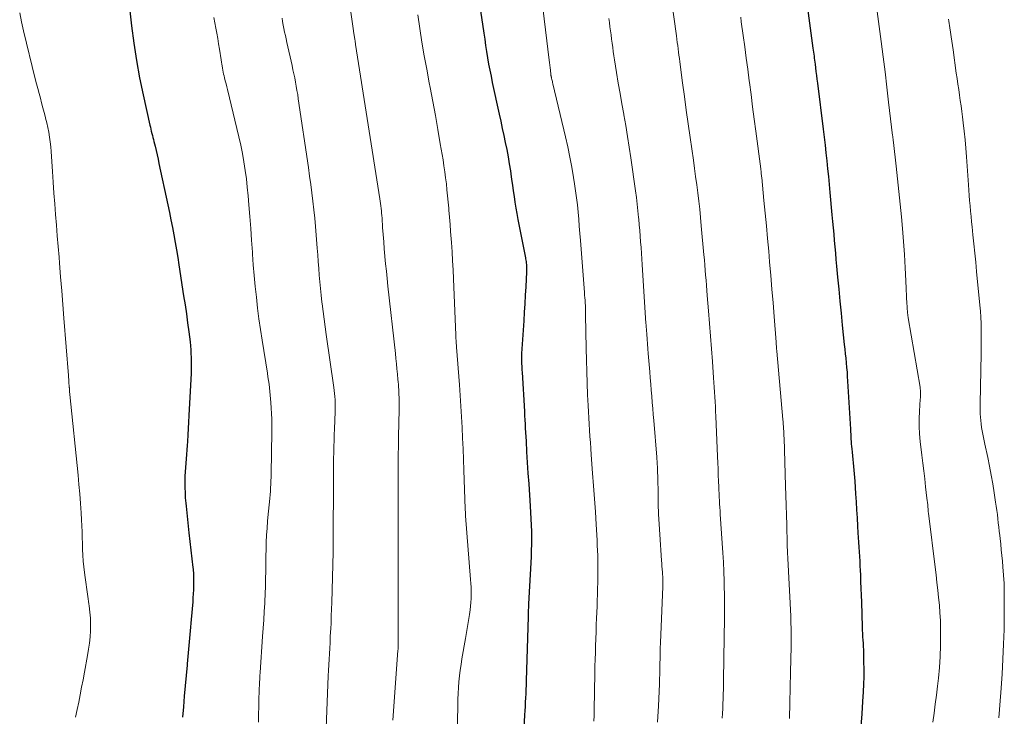
# Model space of a CAD drawing. Units: feet. Extents: x 1984999 to 1990038, y 595000 to 600000.
# Drawn here: x 1987222 to 1987346, y 595824 to 595912 of the extents above; entities that cross this region are included whole.
import ezdxf

# ---------------------------------------------------------------- set-up
doc = ezdxf.new("R2010")
doc.units = ezdxf.units.FT
doc.header["$LTSCALE"] = 100
doc.header["$MEASUREMENT"] = 0
doc.layers.add('CONTOUR INDEX', color=32, linetype='Continuous', lineweight=25)
doc.layers.add('CONTOUR INTERMEDIATE', color=40, linetype='Continuous', lineweight=15)

msp = doc.modelspace()

# ---------------------------------------------------------------- linework, layer by layer
at = {"layer": 'CONTOUR INDEX', "flags": 128}
for points, elevation in [([(1987235.52, 595916.99), (1987236.2, 595910.94), (1987236.49, 595908.75), (1987236.82, 595906.57), (1987237.22, 595904.4), (1987237.67, 595902.24), (1987238.52, 595898.45), (1987238.58, 595898.19), (1987238.64, 595897.93), (1987238.7, 595897.67), (1987238.77, 595897.4), (1987238.84, 595897.14), (1987238.9, 595896.88), (1987238.97, 595896.62), (1987239.03, 595896.36), (1987239.17, 595895.8), (1987239.3, 595895.25), (1987239.43, 595894.71), (1987239.55, 595894.16), (1987239.67, 595893.62), (1987240.79, 595888.38), (1987240.99, 595887.44), (1987241.18, 595886.5), (1987241.36, 595885.55), (1987241.54, 595884.61), (1987241.71, 595883.66), (1987241.87, 595882.72), (1987242.03, 595881.77), (1987242.18, 595880.82), (1987242.78, 595876.93), (1987242.95, 595875.8), (1987243.12, 595874.67), (1987243.27, 595873.54), (1987243.42, 595872.4), (1987243.58, 595871.11), (1987243.63, 595870.62), (1987243.67, 595870.13), (1987243.7, 595869.64), (1987243.72, 595869.14), (1987243.73, 595868.65), (1987243.73, 595868.16), (1987243.72, 595867.67), (1987243.71, 595867.18), (1987243.45, 595861.83), (1987243.41, 595861.02), (1987243.36, 595860.21), (1987243.31, 595859.39), (1987243.26, 595858.58), (1987243.22, 595858.06), (1987243.18, 595857.51), (1987243.13, 595856.95), (1987243.09, 595856.4), (1987243.04, 595855.85), (1987243, 595855.3), (1987242.96, 595854.75), (1987242.94, 595854.19), (1987242.93, 595853.64), (1987242.93, 595853.43), (1987242.93, 595852.77), (1987242.95, 595852.11), (1987242.99, 595851.45), (1987243.05, 595850.79), (1987243.09, 595850.42), (1987243.18, 595849.57), (1987243.27, 595848.73), (1987243.36, 595847.89), (1987243.45, 595847.04), (1987243.94, 595842.67), (1987243.96, 595842.46), (1987243.98, 595842.25), (1987244, 595842.04), (1987244.01, 595841.83), (1987244.02, 595841.61), (1987244.03, 595841.4), (1987244.03, 595841.19), (1987244.03, 595840.98), (1987244.02, 595840.39), (1987244, 595839.89), (1987243.98, 595839.39), (1987243.95, 595838.88), (1987243.92, 595838.38), (1987243.73, 595836.13), (1987243.62, 595834.73), (1987243.49, 595833.34), (1987243.36, 595831.95), (1987243.23, 595830.55), (1987243.21, 595830.39), (1987243.09, 595829.08), (1987242.97, 595827.77), (1987242.85, 595826.46), (1987242.75, 595825.15), (1987242.65, 595823.83)], 900), ([(1987279.71, 595916.24), (1987280.61, 595910.04), (1987280.72, 595909.26), (1987280.84, 595908.48), (1987280.96, 595907.7), (1987281.09, 595906.92), (1987281.22, 595906.14), (1987281.37, 595905.37), (1987281.52, 595904.59), (1987281.68, 595903.82), (1987282.55, 595899.82), (1987282.74, 595898.93), (1987282.93, 595898.03), (1987283.12, 595897.14), (1987283.31, 595896.25), (1987283.5, 595895.35), (1987283.67, 595894.46), (1987283.82, 595893.56), (1987283.96, 595892.67), (1987284.01, 595892.31), (1987284.11, 595891.59), (1987284.22, 595890.87), (1987284.32, 595890.15), (1987284.42, 595889.43), (1987284.53, 595888.71), (1987284.64, 595887.99), (1987284.77, 595887.28), (1987284.91, 595886.56), (1987285.85, 595881.73), (1987285.88, 595881.57), (1987285.91, 595881.41), (1987285.94, 595881.25), (1987285.96, 595881.08), (1987285.97, 595881.03), (1987285.98, 595880.89), (1987286, 595880.76), (1987286.01, 595880.63), (1987286.01, 595880.49), (1987286.01, 595880.36), (1987286.01, 595880.22), (1987286, 595880.09), (1987286, 595879.95), (1987285.89, 595878.07), (1987285.83, 595877), (1987285.77, 595875.93), (1987285.7, 595874.85), (1987285.64, 595873.78), (1987285.38, 595869.67), (1987285.37, 595869.53), (1987285.37, 595869.4), (1987285.36, 595869.27), (1987285.36, 595869.13), (1987285.36, 595869), (1987285.36, 595868.87), (1987285.37, 595868.73), (1987285.37, 595868.6), (1987285.38, 595868.34), (1987285.4, 595868.08), (1987285.41, 595867.82), (1987285.42, 595867.56), (1987285.44, 595867.3), (1987285.72, 595862.35), (1987285.75, 595861.82), (1987285.78, 595861.29), (1987285.81, 595860.77), (1987285.84, 595860.24), (1987285.93, 595858.61), (1987286.01, 595857.27), (1987286.09, 595855.92), (1987286.18, 595854.58), (1987286.27, 595853.24), (1987286.46, 595850.43), (1987286.51, 595849.63), (1987286.55, 595848.83), (1987286.59, 595848.03), (1987286.61, 595847.23), (1987286.62, 595846.43), (1987286.61, 595845.63), (1987286.59, 595844.82), (1987286.56, 595844.02), (1987286.25, 595838.12), (1987286.24, 595837.94), (1987286.24, 595837.76), (1987286.23, 595837.58), (1987286.22, 595837.4), (1987286.21, 595837.21), (1987286.21, 595837.12), (1987286.2, 595837.03), (1987286.2, 595836.94), (1987286.2, 595836.86), (1987286.19, 595836.77), (1987286.19, 595836.68), (1987286.19, 595836.59), (1987286.19, 595836.5), (1987285.96, 595828.39), (1987285.94, 595827.86), (1987285.92, 595827.32), (1987285.9, 595826.78), (1987285.87, 595826.25), (1987285.84, 595825.71), (1987285.81, 595825.18), (1987285.79, 595824.64), (1987285.76, 595824.11), (1987285.59, 595820.5)], 880), ([(1987321.23, 595914.47), (1987322.09, 595908.14), (1987322.12, 595907.89), (1987322.16, 595907.63), (1987322.19, 595907.38), (1987322.23, 595907.13), (1987322.26, 595906.88), (1987322.29, 595906.62), (1987322.33, 595906.37), (1987322.36, 595906.12), (1987322.42, 595905.66), (1987322.48, 595905.18), (1987322.54, 595904.7), (1987322.6, 595904.22), (1987322.66, 595903.73), (1987323.38, 595897.92), (1987323.51, 595896.93), (1987323.62, 595895.93), (1987323.74, 595894.94), (1987323.85, 595893.94), (1987323.95, 595892.94), (1987324.05, 595891.95), (1987324.15, 595890.95), (1987324.24, 595889.95), (1987324.49, 595887.12), (1987324.57, 595886.31), (1987324.64, 595885.51), (1987324.71, 595884.7), (1987324.78, 595883.9), (1987324.85, 595883.09), (1987324.93, 595882.29), (1987325, 595881.49), (1987325.08, 595880.68), (1987325.21, 595879.27), (1987325.35, 595877.76), (1987325.5, 595876.26), (1987325.65, 595874.75), (1987325.8, 595873.24), (1987326.05, 595870.79), (1987326.11, 595870.21), (1987326.17, 595869.63), (1987326.23, 595869.06), (1987326.28, 595868.48), (1987326.34, 595867.9), (1987326.39, 595867.32), (1987326.43, 595866.75), (1987326.47, 595866.17), (1987326.82, 595860.11), (1987326.84, 595859.8), (1987326.86, 595859.49), (1987326.87, 595859.18), (1987326.89, 595858.87), (1987326.9, 595858.56), (1987326.92, 595858.26), (1987326.95, 595857.95), (1987326.98, 595857.64), (1987327.02, 595857.24), (1987327.07, 595856.78), (1987327.12, 595856.32), (1987327.17, 595855.87), (1987327.22, 595855.41), (1987327.27, 595854.95), (1987327.31, 595854.5), (1987327.35, 595854.04), (1987327.38, 595853.58), (1987327.47, 595851.99), (1987327.53, 595850.97), (1987327.59, 595849.95), (1987327.66, 595848.93), (1987327.72, 595847.91), (1987327.77, 595847.06), (1987327.81, 595846.46), (1987327.85, 595845.87), (1987327.89, 595845.27), (1987327.92, 595844.68), (1987327.96, 595844.08), (1987327.99, 595843.49), (1987328.02, 595842.89), (1987328.05, 595842.3), (1987328.07, 595841.77), (1987328.1, 595840.91), (1987328.14, 595840.05), (1987328.17, 595839.19), (1987328.2, 595838.33), (1987328.3, 595835.22), (1987328.32, 595834.81), (1987328.34, 595834.39), (1987328.36, 595833.97), (1987328.39, 595833.55), (1987328.42, 595833.14), (1987328.44, 595832.72), (1987328.46, 595832.3), (1987328.47, 595831.88), (1987328.49, 595830.82), (1987328.5, 595829.87), (1987328.5, 595828.92), (1987328.46, 595827.97), (1987328.42, 595827.02), (1987328.34, 595825.8), (1987328.24, 595824.24), (1987328.15, 595822.68)], 860)]:
    msp.add_lwpolyline(points, dxfattribs=dict(at, elevation=elevation))
at = {"layer": 'CONTOUR INTERMEDIATE', "flags": 128}
for points, elevation in [([(1987303.79, 595917.49), (1987304.88, 595909.68), (1987304.94, 595909.28), (1987305, 595908.87), (1987305.05, 595908.46), (1987305.11, 595908.05), (1987305.16, 595907.64), (1987305.21, 595907.24), (1987305.27, 595906.83), (1987305.32, 595906.42), (1987305.67, 595903.78), (1987305.9, 595902.06), (1987306.13, 595900.33), (1987306.37, 595898.6), (1987306.62, 595896.88), (1987307.03, 595894.02), (1987307.17, 595892.99), (1987307.31, 595891.96), (1987307.45, 595890.93), (1987307.58, 595889.89), (1987307.7, 595888.86), (1987307.82, 595887.83), (1987307.92, 595886.79), (1987308.02, 595885.75), (1987308.35, 595882.09), (1987308.41, 595881.45), (1987308.46, 595880.81), (1987308.52, 595880.17), (1987308.57, 595879.53), (1987308.62, 595878.89), (1987308.67, 595878.24), (1987308.73, 595877.6), (1987308.78, 595876.96), (1987308.94, 595875.05), (1987309.07, 595873.45), (1987309.19, 595871.85), (1987309.31, 595870.26), (1987309.43, 595868.66), (1987309.57, 595866.61), (1987309.61, 595866), (1987309.65, 595865.4), (1987309.69, 595864.79), (1987309.73, 595864.18), (1987309.76, 595863.58), (1987309.8, 595862.97), (1987309.83, 595862.36), (1987309.85, 595861.76), (1987310.08, 595856.68), (1987310.11, 595855.9), (1987310.14, 595855.12), (1987310.17, 595854.34), (1987310.2, 595853.56), (1987310.22, 595852.87), (1987310.24, 595852.44), (1987310.26, 595852.01), (1987310.28, 595851.57), (1987310.3, 595851.14), (1987310.33, 595850.7), (1987310.36, 595850.27), (1987310.39, 595849.83), (1987310.42, 595849.4), (1987310.67, 595845.74), (1987310.75, 595844.55), (1987310.81, 595843.36), (1987310.86, 595842.17), (1987310.89, 595840.97), (1987310.91, 595840.15), (1987310.93, 595839.37), (1987310.94, 595838.59), (1987310.94, 595837.8), (1987310.94, 595837.02), (1987310.93, 595836.24), (1987310.93, 595835.46), (1987310.92, 595834.68), (1987310.91, 595833.89), (1987310.83, 595828.55), (1987310.82, 595827.94), (1987310.81, 595827.34), (1987310.79, 595826.73), (1987310.77, 595826.12), (1987310.75, 595825.51), (1987310.72, 595824.91), (1987310.69, 595824.3), (1987310.66, 595823.69)], 868), ([(1987287.93, 595914.3), (1987288.85, 595906.63), (1987288.89, 595906.31), (1987288.92, 595905.99), (1987288.96, 595905.67), (1987289, 595905.35), (1987289.07, 595904.82), (1987289.07, 595904.76), (1987289.08, 595904.7), (1987289.09, 595904.64), (1987289.1, 595904.59), (1987289.11, 595904.53), (1987289.13, 595904.47), (1987289.14, 595904.41), (1987289.15, 595904.35), (1987289.19, 595904.2), (1987289.22, 595904.06), (1987289.25, 595903.93), (1987289.29, 595903.79), (1987289.32, 595903.66), (1987290.92, 595896.96), (1987291.21, 595895.69), (1987291.47, 595894.42), (1987291.71, 595893.14), (1987291.93, 595891.85), (1987292.05, 595891.06), (1987292.18, 595890.17), (1987292.3, 595889.27), (1987292.41, 595888.38), (1987292.49, 595887.48), (1987292.57, 595886.59), (1987292.65, 595885.69), (1987292.72, 595884.79), (1987292.79, 595883.89), (1987293.3, 595877.33), (1987293.32, 595877.01), (1987293.34, 595876.69), (1987293.37, 595876.37), (1987293.39, 595876.04), (1987293.41, 595875.68), (1987293.42, 595875.54), (1987293.43, 595875.4), (1987293.43, 595875.26), (1987293.44, 595875.11), (1987293.44, 595874.97), (1987293.44, 595874.83), (1987293.45, 595874.69), (1987293.45, 595874.55), (1987293.52, 595870.28), (1987293.55, 595868.83), (1987293.59, 595867.37), (1987293.64, 595865.91), (1987293.7, 595864.46), (1987293.76, 595863.09), (1987293.8, 595862.32), (1987293.84, 595861.54), (1987293.88, 595860.77), (1987293.93, 595860), (1987293.99, 595859.22), (1987294.04, 595858.45), (1987294.1, 595857.68), (1987294.16, 595856.9), (1987294.33, 595854.59), (1987294.45, 595852.97), (1987294.56, 595851.34), (1987294.67, 595849.72), (1987294.77, 595848.1), (1987294.88, 595846.12), (1987294.92, 595845.48), (1987294.95, 595844.85), (1987294.97, 595844.21), (1987294.98, 595843.58), (1987294.99, 595842.94), (1987294.99, 595842.3), (1987294.98, 595841.67), (1987294.97, 595841.03), (1987294.97, 595840.8), (1987294.95, 595840.04), (1987294.93, 595839.29), (1987294.9, 595838.53), (1987294.88, 595837.78), (1987294.82, 595836.31), (1987294.79, 595835.45), (1987294.76, 595834.58), (1987294.73, 595833.71), (1987294.7, 595832.84), (1987294.67, 595831.98), (1987294.64, 595831.11), (1987294.62, 595830.24), (1987294.61, 595829.37), (1987294.52, 595824.75), (1987294.51, 595824.04), (1987294.49, 595823.33)], 876), ([(1987222.11, 595912.6), (1987222.35, 595911.46), (1987222.61, 595910.33), (1987224.08, 595904.26), (1987224.24, 595903.65), (1987224.39, 595903.04), (1987224.55, 595902.44), (1987224.72, 595901.83), (1987224.88, 595901.23), (1987225.05, 595900.63), (1987225.21, 595900.02), (1987225.36, 595899.41), (1987225.38, 595899.33), (1987225.52, 595898.74), (1987225.65, 595898.14), (1987225.77, 595897.54), (1987225.86, 595896.93), (1987225.95, 595896.32), (1987226.02, 595895.72), (1987226.07, 595895.11), (1987226.12, 595894.5), (1987226.24, 595892.58), (1987226.33, 595891.23), (1987226.43, 595889.88), (1987226.53, 595888.53), (1987226.64, 595887.19), (1987226.75, 595885.84), (1987226.85, 595884.49), (1987226.96, 595883.14), (1987227.07, 595881.79), (1987227.13, 595881.03), (1987227.27, 595879.3), (1987227.41, 595877.57), (1987227.55, 595875.83), (1987227.69, 595874.1), (1987228.25, 595866.88), (1987228.27, 595866.65), (1987228.29, 595866.42), (1987228.3, 595866.19), (1987228.32, 595865.96), (1987228.35, 595865.54), (1987228.35, 595865.52), (1987228.35, 595865.51), (1987228.35, 595865.49), (1987228.35, 595865.47), (1987228.36, 595865.41), (1987228.36, 595865.39), (1987228.36, 595865.38), (1987228.36, 595865.36), (1987228.37, 595865.35), (1987228.37, 595865.25), (1987228.38, 595865.23), (1987228.38, 595865.21), (1987228.38, 595865.19), (1987228.38, 595865.17), (1987228.4, 595864.97), (1987228.4, 595864.85), (1987228.41, 595864.73), (1987228.43, 595864.61), (1987228.44, 595864.5), (1987229.47, 595854.34), (1987229.58, 595853.15), (1987229.68, 595851.96), (1987229.77, 595850.77), (1987229.85, 595849.58), (1987229.91, 595848.68), (1987229.95, 595847.94), (1987229.98, 595847.2), (1987230, 595846.46), (1987230.01, 595845.72), (1987230.03, 595844.98), (1987230.06, 595844.24), (1987230.12, 595843.51), (1987230.2, 595842.77), (1987230.33, 595841.74), (1987230.45, 595840.83), (1987230.58, 595839.92), (1987230.71, 595839.02), (1987230.84, 595838.11), (1987230.88, 595837.85), (1987230.97, 595837.07), (1987231.04, 595836.29), (1987231.05, 595835.5), (1987231.04, 595834.72), (1987230.99, 595833.94), (1987230.91, 595833.16), (1987230.8, 595832.38), (1987230.67, 595831.6), (1987230.27, 595829.49), (1987230.1, 595828.55), (1987229.91, 595827.61), (1987229.73, 595826.66), (1987229.55, 595825.72), (1987229.36, 595824.78), (1987229.16, 595823.84)], 904), ([(1987246.58, 595912), (1987246.72, 595911.34), (1987246.85, 595910.67), (1987246.97, 595910.01), (1987247.08, 595909.34), (1987247.19, 595908.68), (1987247.3, 595908.01), (1987247.5, 595906.65), (1987247.54, 595906.39), (1987247.58, 595906.14), (1987247.62, 595905.89), (1987247.66, 595905.63), (1987247.71, 595905.38), (1987247.76, 595905.13), (1987247.82, 595904.88), (1987247.88, 595904.63), (1987247.94, 595904.39), (1987248.03, 595904.02), (1987248.12, 595903.65), (1987248.21, 595903.28), (1987248.3, 595902.92), (1987249.5, 595898.01), (1987249.75, 595896.97), (1987249.97, 595895.92), (1987250.18, 595894.86), (1987250.37, 595893.8), (1987250.53, 595892.74), (1987250.68, 595891.68), (1987250.8, 595890.61), (1987250.9, 595889.54), (1987250.99, 595888.4), (1987251.11, 595886.91), (1987251.23, 595885.42), (1987251.33, 595883.93), (1987251.44, 595882.44), (1987251.45, 595882.19), (1987251.55, 595880.83), (1987251.66, 595879.47), (1987251.79, 595878.11), (1987251.94, 595876.74), (1987252.1, 595875.39), (1987252.27, 595874.03), (1987252.47, 595872.68), (1987252.67, 595871.32), (1987253.34, 595867.17), (1987253.41, 595866.71), (1987253.47, 595866.25), (1987253.54, 595865.79), (1987253.6, 595865.33), (1987253.65, 595864.87), (1987253.7, 595864.41), (1987253.74, 595863.95), (1987253.77, 595863.49), (1987253.88, 595861.4), (1987253.89, 595861.2), (1987253.89, 595861), (1987253.9, 595860.8), (1987253.9, 595860.6), (1987253.9, 595860.4), (1987253.9, 595860.2), (1987253.9, 595860), (1987253.9, 595859.79), (1987253.81, 595854.51), (1987253.79, 595854.07), (1987253.78, 595853.62), (1987253.76, 595853.18), (1987253.74, 595852.74), (1987253.71, 595852.29), (1987253.67, 595851.85), (1987253.63, 595851.41), (1987253.59, 595850.97), (1987253.44, 595849.42), (1987253.36, 595848.54), (1987253.29, 595847.66), (1987253.24, 595846.78), (1987253.2, 595845.9), (1987253.18, 595845.02), (1987253.15, 595844.13), (1987253.14, 595843.25), (1987253.13, 595842.37), (1987253.13, 595842.23), (1987253.11, 595841.28), (1987253.09, 595840.33), (1987253.05, 595839.37), (1987253.01, 595838.42), (1987253, 595838.21), (1987252.94, 595837.16), (1987252.87, 595836.1), (1987252.81, 595835.05), (1987252.73, 595833.99), (1987252.42, 595829.46), (1987252.39, 595829.05), (1987252.37, 595828.64), (1987252.34, 595828.23), (1987252.33, 595827.81), (1987252.31, 595827.47), (1987252.29, 595826.88), (1987252.27, 595826.29), (1987252.26, 595825.71), (1987252.25, 595825.12), (1987252.23, 595824.22), (1987252.21, 595823.18)], 896), ([(1987255.18, 595911.93), (1987255.25, 595911.49), (1987255.34, 595911.05), (1987255.42, 595910.61), (1987255.51, 595910.17), (1987255.6, 595909.73), (1987255.69, 595909.3), (1987255.79, 595908.86), (1987256.45, 595905.94), (1987256.56, 595905.42), (1987256.67, 595904.9), (1987256.78, 595904.38), (1987256.88, 595903.86), (1987256.97, 595903.33), (1987257.06, 595902.81), (1987257.15, 595902.28), (1987257.23, 595901.76), (1987258.51, 595893.08), (1987258.66, 595892.02), (1987258.8, 595890.96), (1987258.94, 595889.9), (1987259.07, 595888.84), (1987259.19, 595887.78), (1987259.3, 595886.72), (1987259.4, 595885.65), (1987259.49, 595884.59), (1987259.61, 595882.95), (1987259.68, 595882.1), (1987259.74, 595881.25), (1987259.81, 595880.39), (1987259.87, 595879.54), (1987259.94, 595878.69), (1987260.02, 595877.84), (1987260.11, 595876.99), (1987260.21, 595876.14), (1987260.24, 595875.91), (1987260.36, 595874.94), (1987260.49, 595873.97), (1987260.62, 595873.01), (1987260.75, 595872.04), (1987261.71, 595865.36), (1987261.76, 595864.98), (1987261.8, 595864.6), (1987261.83, 595864.22), (1987261.86, 595863.84), (1987261.87, 595863.46), (1987261.88, 595863.08), (1987261.88, 595862.69), (1987261.87, 595862.31), (1987261.78, 595860.18), (1987261.75, 595859.43), (1987261.73, 595858.68), (1987261.71, 595857.93), (1987261.69, 595857.17), (1987261.67, 595856.42), (1987261.66, 595855.67), (1987261.66, 595854.92), (1987261.65, 595854.16), (1987261.64, 595845.72), (1987261.64, 595845.67), (1987261.64, 595845.61), (1987261.64, 595845.56), (1987261.64, 595845.51), (1987261.64, 595845.45), (1987261.64, 595845.4), (1987261.64, 595845.35), (1987261.63, 595845.3), (1987261.63, 595845.14), (1987261.63, 595845.01), (1987261.62, 595844.87), (1987261.62, 595844.74), (1987261.62, 595844.61), (1987261.45, 595838.3), (1987261.42, 595837.45), (1987261.39, 595836.6), (1987261.36, 595835.75), (1987261.32, 595834.91), (1987261.3, 595834.61), (1987261.26, 595833.91), (1987261.23, 595833.21), (1987261.19, 595832.51), (1987261.15, 595831.82), (1987261.11, 595831.12), (1987261.08, 595830.42), (1987261.04, 595829.72), (1987261.01, 595829.02), (1987260.44, 595814.82)], 892), ([(1987263.82, 595912.97), (1987264.19, 595910.31), (1987264.2, 595910.18), (1987264.22, 595910.06), (1987264.24, 595909.93), (1987264.26, 595909.81), (1987264.28, 595909.69), (1987264.3, 595909.56), (1987264.32, 595909.44), (1987264.34, 595909.32), (1987264.35, 595909.24), (1987264.38, 595909.08), (1987264.41, 595908.91), (1987264.43, 595908.75), (1987264.46, 595908.59), (1987267.5, 595889.17), (1987267.55, 595888.87), (1987267.59, 595888.56), (1987267.63, 595888.26), (1987267.66, 595887.95), (1987267.7, 595887.65), (1987267.73, 595887.34), (1987267.75, 595887.04), (1987267.78, 595886.73), (1987267.86, 595885.54), (1987267.93, 595884.64), (1987268, 595883.74), (1987268.07, 595882.84), (1987268.15, 595881.94), (1987268.15, 595881.88), (1987268.24, 595880.95), (1987268.33, 595880.02), (1987268.42, 595879.09), (1987268.52, 595878.16), (1987269.46, 595869.67), (1987269.53, 595869.02), (1987269.6, 595868.36), (1987269.66, 595867.71), (1987269.73, 595867.06), (1987269.79, 595866.39), (1987269.82, 595866.07), (1987269.84, 595865.75), (1987269.87, 595865.43), (1987269.89, 595865.11), (1987269.91, 595864.79), (1987269.92, 595864.47), (1987269.93, 595864.15), (1987269.93, 595863.83), (1987269.93, 595863.26), (1987269.93, 595862.65), (1987269.93, 595862.04), (1987269.92, 595861.43), (1987269.9, 595860.83), (1987269.86, 595859.3), (1987269.84, 595858.05), (1987269.82, 595856.8), (1987269.81, 595855.55), (1987269.81, 595854.3), (1987269.82, 595853.05), (1987269.82, 595851.79), (1987269.82, 595850.54), (1987269.83, 595849.29), (1987269.83, 595846.32), (1987269.83, 595845.43), (1987269.83, 595844.55), (1987269.82, 595843.66), (1987269.82, 595842.77), (1987269.81, 595841.88), (1987269.81, 595840.99), (1987269.81, 595840.11), (1987269.81, 595839.22), (1987269.83, 595833.73), (1987269.83, 595833.57), (1987269.83, 595833.41), (1987269.83, 595833.26), (1987269.83, 595833.1), (1987269.83, 595832.95), (1987269.83, 595832.87), (1987269.83, 595832.79), (1987269.82, 595832.7), (1987269.82, 595832.62), (1987269.81, 595832.54), (1987269.81, 595832.45), (1987269.8, 595832.37), (1987269.79, 595832.28), (1987269.27, 595825.18), (1987269.15, 595823.47)], 888), ([(1987272.29, 595912.33), (1987272.55, 595910.61), (1987272.82, 595908.9), (1987273.1, 595907.19), (1987273.41, 595905.48), (1987273.73, 595903.78), (1987273.84, 595903.17), (1987274.18, 595901.41), (1987274.51, 595899.64), (1987274.82, 595897.87), (1987275.13, 595896.1), (1987275.47, 595894.06), (1987275.59, 595893.3), (1987275.7, 595892.55), (1987275.8, 595891.79), (1987275.89, 595891.03), (1987275.97, 595890.27), (1987276.05, 595889.51), (1987276.12, 595888.75), (1987276.19, 595887.99), (1987276.21, 595887.72), (1987276.29, 595886.82), (1987276.36, 595885.92), (1987276.43, 595885.02), (1987276.49, 595884.12), (1987276.53, 595883.64), (1987276.61, 595882.49), (1987276.68, 595881.35), (1987276.74, 595880.21), (1987276.79, 595879.06), (1987277.08, 595871.96), (1987277.09, 595871.75), (1987277.1, 595871.53), (1987277.12, 595871.31), (1987277.13, 595871.1), (1987277.14, 595870.87), (1987277.15, 595870.77), (1987277.16, 595870.66), (1987277.17, 595870.56), (1987277.17, 595870.46), (1987277.55, 595865.69), (1987277.64, 595864.35), (1987277.73, 595863.01), (1987277.81, 595861.67), (1987277.88, 595860.33), (1987277.94, 595858.99), (1987278, 595857.64), (1987278.05, 595856.3), (1987278.1, 595854.96), (1987278.27, 595850.09), (1987278.28, 595849.98), (1987278.28, 595849.86), (1987278.29, 595849.75), (1987278.29, 595849.64), (1987278.3, 595849.53), (1987278.31, 595849.41), (1987278.31, 595849.3), (1987278.32, 595849.19), (1987278.95, 595841.16), (1987278.98, 595840.68), (1987279.01, 595840.2), (1987279.02, 595839.73), (1987279.02, 595839.25), (1987279.01, 595838.78), (1987278.98, 595838.3), (1987278.93, 595837.83), (1987278.88, 595837.36), (1987278.79, 595836.78), (1987278.68, 595836.02), (1987278.56, 595835.26), (1987278.43, 595834.5), (1987278.3, 595833.74), (1987277.85, 595831.19), (1987277.74, 595830.47), (1987277.63, 595829.75), (1987277.55, 595829.02), (1987277.48, 595828.29), (1987277.42, 595827.56), (1987277.37, 595826.83), (1987277.34, 595826.1), (1987277.32, 595825.37), (1987277.22, 595819.05)], 884), ([(1987296.37, 595911.88), (1987296.44, 595911.36), (1987296.51, 595910.84), (1987296.58, 595910.32), (1987296.65, 595909.8), (1987296.72, 595909.27), (1987296.79, 595908.75), (1987296.86, 595908.22), (1987296.93, 595907.7), (1987297.01, 595907.18), (1987297.09, 595906.65), (1987297.35, 595905.06), (1987297.56, 595903.74), (1987297.78, 595902.43), (1987298.02, 595901.11), (1987298.25, 595899.8), (1987298.27, 595899.73), (1987298.5, 595898.38), (1987298.73, 595897.02), (1987298.94, 595895.67), (1987299.14, 595894.31), (1987299.73, 595890.15), (1987299.84, 595889.31), (1987299.94, 595888.48), (1987300.03, 595887.65), (1987300.12, 595886.81), (1987300.14, 595886.57), (1987300.21, 595885.86), (1987300.27, 595885.14), (1987300.32, 595884.43), (1987300.38, 595883.71), (1987300.43, 595883), (1987300.48, 595882.28), (1987300.53, 595881.57), (1987300.57, 595880.85), (1987301.04, 595873.48), (1987301.05, 595873.39), (1987301.06, 595873.3), (1987301.06, 595873.21), (1987301.07, 595873.12), (1987301.14, 595872.08), (1987301.19, 595871.47), (1987301.24, 595870.86), (1987301.28, 595870.25), (1987301.33, 595869.64), (1987301.52, 595867.34), (1987301.59, 595866.58), (1987301.65, 595865.81), (1987301.71, 595865.04), (1987301.78, 595864.27), (1987301.84, 595863.5), (1987301.91, 595862.74), (1987301.97, 595861.97), (1987302.03, 595861.2), (1987302.41, 595856.61), (1987302.43, 595856.45), (1987302.44, 595856.29), (1987302.45, 595856.12), (1987302.46, 595855.96), (1987302.47, 595855.8), (1987302.48, 595855.64), (1987302.49, 595855.48), (1987302.5, 595855.32), (1987302.5, 595855.1), (1987302.51, 595854.83), (1987302.52, 595854.56), (1987302.53, 595854.28), (1987302.53, 595854.01), (1987302.57, 595851.99), (1987302.6, 595850.7), (1987302.64, 595849.42), (1987302.71, 595848.14), (1987302.79, 595846.86), (1987303.02, 595843.57), (1987303.04, 595843.21), (1987303.07, 595842.85), (1987303.1, 595842.48), (1987303.13, 595842.12), (1987303.15, 595841.76), (1987303.17, 595841.58), (1987303.18, 595841.39), (1987303.18, 595841.21), (1987303.19, 595841.02), (1987303.19, 595840.84), (1987303.18, 595840.65), (1987303.18, 595840.46), (1987303.17, 595840.28), (1987302.88, 595833.19), (1987302.85, 595832.54), (1987302.83, 595831.89), (1987302.82, 595831.24), (1987302.81, 595830.59), (1987302.8, 595829.93), (1987302.78, 595829.28), (1987302.76, 595828.63), (1987302.74, 595827.98), (1987302.63, 595825.24), (1987302.51, 595823.22)], 872), ([(1987313, 595912.03), (1987313.07, 595911.47), (1987313.31, 595909.74), (1987313.5, 595908.32), (1987313.69, 595906.89), (1987313.88, 595905.47), (1987314.06, 595904.04), (1987314.09, 595903.82), (1987314.29, 595902.28), (1987314.49, 595900.74), (1987314.69, 595899.2), (1987314.89, 595897.66), (1987315.52, 595892.92), (1987315.53, 595892.79), (1987315.55, 595892.65), (1987315.57, 595892.52), (1987315.58, 595892.38), (1987315.59, 595892.25), (1987315.61, 595892.12), (1987315.62, 595891.98), (1987315.64, 595891.85), (1987315.92, 595888.93), (1987316.08, 595887.33), (1987316.23, 595885.74), (1987316.37, 595884.15), (1987316.52, 595882.55), (1987316.64, 595881.21), (1987316.78, 595879.49), (1987316.93, 595877.76), (1987317.07, 595876.04), (1987317.21, 595874.31), (1987317.45, 595871.09), (1987317.46, 595870.98), (1987317.47, 595870.86), (1987317.48, 595870.74), (1987317.49, 595870.63), (1987317.49, 595870.55), (1987317.5, 595870.47), (1987317.51, 595870.39), (1987317.51, 595870.32), (1987317.52, 595870.24), (1987317.52, 595870.16), (1987317.53, 595870.09), (1987317.54, 595870.01), (1987317.54, 595869.94), (1987318.31, 595861.35), (1987318.34, 595861.06), (1987318.36, 595860.76), (1987318.38, 595860.47), (1987318.4, 595860.17), (1987318.42, 595859.88), (1987318.43, 595859.59), (1987318.44, 595859.29), (1987318.45, 595859), (1987318.65, 595853), (1987318.69, 595851.76), (1987318.72, 595850.53), (1987318.76, 595849.29), (1987318.79, 595848.06), (1987318.85, 595845.63), (1987318.85, 595845.61), (1987318.85, 595845.59), (1987318.85, 595845.56), (1987318.85, 595845.54), (1987318.86, 595845.45), (1987318.86, 595845.33), (1987318.88, 595844.81), (1987318.89, 595844.56), (1987318.91, 595844.31), (1987318.92, 595844.07), (1987318.93, 595843.82), (1987319.29, 595836.54), (1987319.31, 595836.06), (1987319.33, 595835.59), (1987319.34, 595835.11), (1987319.35, 595834.63), (1987319.36, 595834.16), (1987319.36, 595833.68), (1987319.35, 595833.2), (1987319.35, 595832.72), (1987319.28, 595829.5), (1987319.24, 595827.56), (1987319.19, 595825.62), (1987319.13, 595823.67)], 864), ([(1987330.18, 595912.75), (1987330.68, 595908.96), (1987330.93, 595907.05), (1987331.18, 595905.14), (1987331.41, 595903.22), (1987331.64, 595901.31), (1987332.14, 595897.12), (1987332.15, 595897.06), (1987332.15, 595897.01), (1987332.16, 595896.95), (1987332.17, 595896.89), (1987332.18, 595896.84), (1987332.18, 595896.78), (1987332.19, 595896.72), (1987332.2, 595896.67), (1987332.2, 595896.61), (1987332.21, 595896.52), (1987332.22, 595896.44), (1987332.23, 595896.35), (1987332.24, 595896.26), (1987332.59, 595893.25), (1987332.76, 595891.66), (1987332.93, 595890.07), (1987333.09, 595888.48), (1987333.24, 595886.88), (1987333.37, 595885.41), (1987333.5, 595883.76), (1987333.63, 595882.12), (1987333.73, 595880.47), (1987333.81, 595878.83), (1987333.95, 595875.89), (1987333.96, 595875.71), (1987333.97, 595875.54), (1987333.98, 595875.36), (1987333.99, 595875.18), (1987334, 595875.06), (1987334, 595874.94), (1987334.01, 595874.83), (1987334.03, 595874.71), (1987334.04, 595874.6), (1987334.06, 595874.49), (1987334.07, 595874.37), (1987334.09, 595874.26), (1987334.11, 595874.15), (1987335.6, 595865.41), (1987335.63, 595865.22), (1987335.65, 595865.03), (1987335.66, 595864.84), (1987335.66, 595864.65), (1987335.65, 595864.46), (1987335.65, 595864.27), (1987335.64, 595864.08), (1987335.63, 595863.89), (1987335.53, 595862.38), (1987335.5, 595861.43), (1987335.49, 595860.48), (1987335.54, 595859.53), (1987335.63, 595858.59), (1987335.83, 595856.85), (1987335.94, 595855.85), (1987336.06, 595854.86), (1987336.18, 595853.86), (1987336.3, 595852.87), (1987336.47, 595851.43), (1987336.5, 595851.15), (1987336.53, 595850.88), (1987336.56, 595850.6), (1987336.58, 595850.32), (1987336.61, 595850.04), (1987336.64, 595849.76), (1987336.67, 595849.49), (1987336.7, 595849.21), (1987337.49, 595842.72), (1987337.61, 595841.76), (1987337.72, 595840.8), (1987337.83, 595839.85), (1987337.94, 595838.89), (1987338.04, 595837.93), (1987338.11, 595836.97), (1987338.16, 595836.01), (1987338.18, 595835.05), (1987338.19, 595834.23), (1987338.18, 595832.85), (1987338.13, 595831.48), (1987338.04, 595830.11), (1987337.91, 595828.74), (1987337.79, 595827.73), (1987337.66, 595826.6), (1987337.52, 595825.46), (1987337.37, 595824.33), (1987337.22, 595823.2)], 856), ([(1987339.17, 595911.8), (1987339.22, 595911.53), (1987339.26, 595911.25), (1987339.3, 595910.98), (1987339.35, 595910.7), (1987339.44, 595910.14), (1987339.52, 595909.58), (1987339.61, 595909.02), (1987339.69, 595908.46), (1987339.77, 595907.91), (1987340.17, 595905), (1987340.27, 595904.31), (1987340.37, 595903.62), (1987340.47, 595902.93), (1987340.57, 595902.23), (1987340.67, 595901.54), (1987340.76, 595900.85), (1987340.86, 595900.16), (1987340.94, 595899.47), (1987341.04, 595898.73), (1987341.16, 595897.66), (1987341.27, 595896.6), (1987341.37, 595895.53), (1987341.45, 595894.46), (1987341.71, 595890.92), (1987341.76, 595890.26), (1987341.8, 595889.59), (1987341.85, 595888.93), (1987341.91, 595888.26), (1987341.96, 595887.6), (1987342.02, 595886.94), (1987342.08, 595886.27), (1987342.15, 595885.61), (1987342.26, 595884.63), (1987342.39, 595883.47), (1987342.51, 595882.32), (1987342.62, 595881.17), (1987342.73, 595880.01), (1987343.14, 595875.75), (1987343.2, 595874.99), (1987343.25, 595874.22), (1987343.29, 595873.46), (1987343.31, 595872.69), (1987343.32, 595871.92), (1987343.32, 595871.15), (1987343.31, 595870.39), (1987343.3, 595869.62), (1987343.16, 595863.35), (1987343.16, 595862.92), (1987343.16, 595862.49), (1987343.18, 595862.06), (1987343.2, 595861.63), (1987343.24, 595861.2), (1987343.29, 595860.78), (1987343.35, 595860.35), (1987343.42, 595859.93), (1987343.5, 595859.5), (1987343.59, 595859.07), (1987343.67, 595858.65), (1987343.76, 595858.23), (1987344.12, 595856.55), (1987344.34, 595855.44), (1987344.55, 595854.34), (1987344.75, 595853.23), (1987344.94, 595852.12), (1987345.12, 595850.94), (1987345.2, 595850.42), (1987345.27, 595849.89), (1987345.34, 595849.36), (1987345.4, 595848.83), (1987345.46, 595848.3), (1987345.51, 595847.77), (1987345.57, 595847.25), (1987345.64, 595846.72), (1987345.68, 595846.34), (1987345.76, 595845.62), (1987345.84, 595844.9), (1987345.91, 595844.19), (1987345.98, 595843.47), (1987346.04, 595842.79), (1987346.12, 595841.73), (1987346.18, 595840.66), (1987346.21, 595839.6), (1987346.22, 595838.54), (1987346.21, 595836.76), (1987346.18, 595834.89), (1987346.13, 595833.01), (1987346.04, 595831.14), (1987345.93, 595829.26), (1987345.76, 595826.93), (1987345.68, 595825.87), (1987345.6, 595824.81), (1987345.51, 595823.75)], 852)]:
    msp.add_lwpolyline(points, dxfattribs=dict(at, elevation=elevation))

doc.saveas('drawing.dxf')
